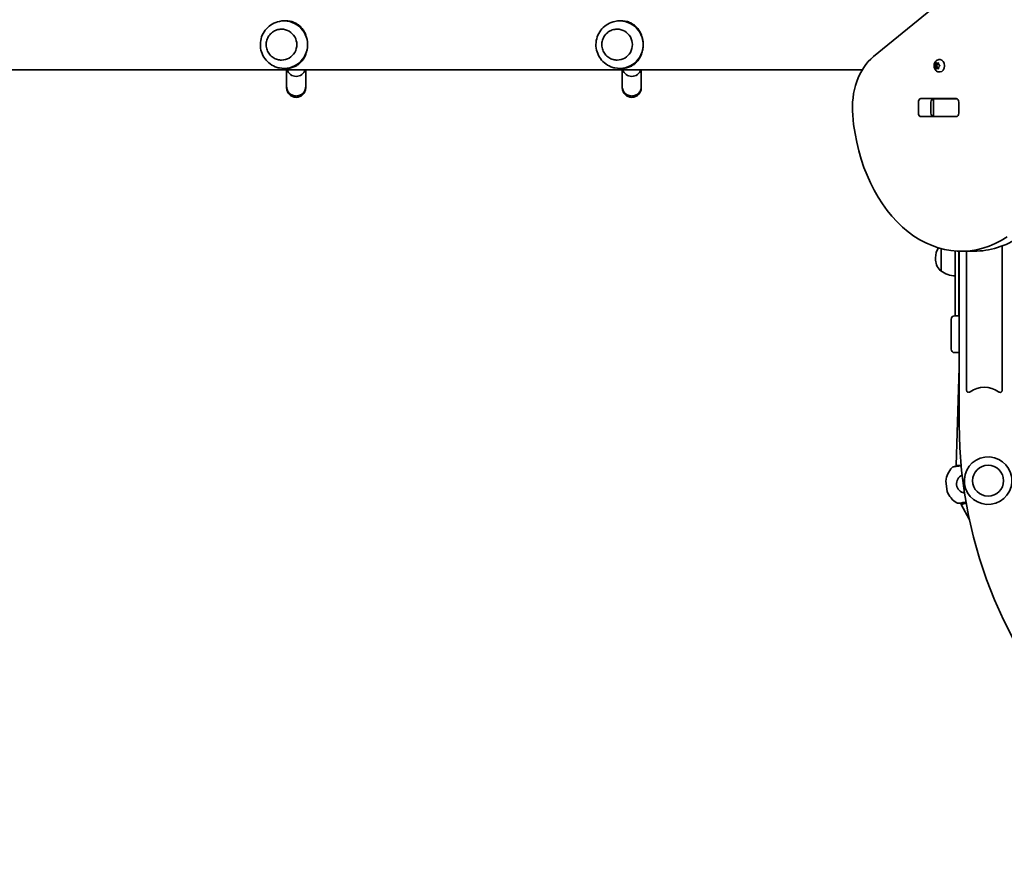
# Model space of a CAD drawing. Units: millimetres. Extents: x -4599 to 4809, y -3504 to 3801.
# Drawn here: x -183 to 646, y -1831 to -1111 of the extents above; entities that cross this region are included whole.
import ezdxf

# ---------------------------------------------------------------- set-up
doc = ezdxf.new("R2010")
doc.units = ezdxf.units.MM
doc.layers.add('Widoczne (ISO)', color=7, linetype='Continuous', lineweight=35)

msp = doc.modelspace()

# ---------------------------------------------------------------- linework, layer by layer
at = {"layer": 'Widoczne (ISO)'}
for p, q in [((611.08, -1080.09), (535.44, -1141.84)), ((39.61, -1111.75), (41.36, -1111.75)), ((321.96, -1111.75), (323.71, -1111.75)), ((37.5, -1118.75), (37.49, -1118.75)), ((319.85, -1118.75), (319.84, -1118.75)), ((37.5, -1144.75), (37.49, -1144.75)), ((319.85, -1144.75), (319.84, -1144.75)), ((587.09, -1149.51), (588.5, -1149.51)), ((587.31, -1149.26), (587.98, -1148.51)), ((587.83, -1150.35), (587.31, -1149.77)), ((587.85, -1150.35), (589.26, -1150.35)), ((587.98, -1148.51), (588.1, -1147.32)), ((587.98, -1148.51), (589.39, -1148.51)), ((588.1, -1151.71), (587.98, -1150.51)), ((588.41, -1147.07), (589.2, -1147.51)), ((588.5, -1149.51), (589.39, -1148.51)), ((589.25, -1150.35), (588.5, -1149.51)), ((589.2, -1147.51), (589.99, -1147.07)), ((589.2, -1147.51), (590.32, -1147.51)), ((589.39, -1148.51), (589.5, -1147.51)), ((589.5, -1151.51), (589.39, -1150.51)), ((590.31, -1147.32), (590.43, -1148.51)), ((590.43, -1150.51), (590.31, -1151.71)), ((590.43, -1148.51), (591.1, -1149.26)), ((591.1, -1149.77), (590.43, -1150.51)), ((591.01, -1144.26), (591.54, -1144.26)), ((-809.48, -1152.95), (526.07, -1152.95)), ((39.61, -1151.75), (41.36, -1151.75)), ((41.81, -1152.95), (41.81, -1167.19)), ((57.81, -1167.19), (57.81, -1152.95)), ((321.96, -1151.75), (323.71, -1151.75)), ((324.16, -1152.95), (324.16, -1167.19)), ((340.16, -1167.19), (340.16, -1152.95)), ((589.2, -1151.51), (588.41, -1151.96)), ((589.2, -1151.51), (590.32, -1151.51)), ((589.99, -1151.96), (589.2, -1151.51)), ((591.01, -1154.76), (591.54, -1154.76)), ((41.81, -1167.19), (41.81, -1168.12)), ((57.81, -1168.12), (57.81, -1167.19)), ((324.16, -1167.19), (324.16, -1168.12)), ((340.16, -1168.12), (340.16, -1167.19)), ((573.27, -1189.28), (573.27, -1180.23)), ((575.43, -1177.18), (605.13, -1177.18)), ((583.88, -1180.23), (583.88, -1189.28)), ((585.56, -1177.25), (586.12, -1177.25)), ((586.12, -1177.25), (586.71, -1177.25)), ((586.12, -1177.25), (586.12, -1192.25)), ((586.71, -1177.25), (605.09, -1177.25)), ((605.09, -1177.25), (605.6, -1177.25)), ((607.28, -1180.23), (607.28, -1189.28)), ((605.13, -1192.33), (575.43, -1192.33)), ((586.12, -1192.25), (585.56, -1192.25)), ((586.71, -1192.25), (586.12, -1192.25)), ((605.09, -1192.25), (586.71, -1192.25)), ((605.6, -1192.25), (605.09, -1192.25)), ((592.33, -1303.32), (592.33, -1322)), ((604.33, -1305.36), (604.33, -1329.48)), ((607.33, -1305.52), (607.33, -1329.48)), ((607.63, -1305.53), (607.63, -1451.35)), ((619.89, -1305.55), (609.28, -1305.55)), ((613.83, -1305.55), (613.83, -1421.96)), ((643.83, -1421.96), (643.83, -1301.07)), ((587.68, -1311.06), (587.68, -1311.64)), ((592.33, -1322), (592.26, -1322)), ((604.33, -1355.7), (604.33, -1329.48)), ((607.33, -1355.7), (607.33, -1329.48)), ((604.33, -1355.7), (604.33, -1359.85)), ((607.33, -1355.7), (607.33, -1359.85)), ((600.83, -1362.85), (600.83, -1387.85)), ((603.83, -1359.85), (607.63, -1359.85)), ((607.63, -1390.85), (603.83, -1390.85)), ((607.63, -1403.32), (605.05, -1485.89)), ((609.18, -1485.68), (605.05, -1485.89)), ((605.05, -1485.89), (605.13, -1486.54)), ((597.54, -1507.58), (596.39, -1498.95)), ((609.22, -1517.27), (609.42, -1518.73)), ((613.43, -1517.43), (609.42, -1518.73)), ((609.42, -1518.73), (609.46, -1519.07)), ((609.42, -1518.73), (616.11, -1531.11)), ((609.58, -1519.03), (609.46, -1519.07)), ((609.46, -1519.07), (610.28, -1520.31))]:
    msp.add_line(p, q, dxfattribs=at)
msp.add_circle((631.96, -1498.61), 13, dxfattribs=at)
for centre, radius, start, end in [((49.81, -1150.49), 8, 197.93152, 342.06848), ((332.16, -1150.49), 8, 197.93152, 342.06848), ((49.81, -1168.12), 8, 180, 0), ((332.16, -1168.12), 8, 180, 0), ((602.68, -1311.06), 15, 146.2204, 180), ((602.68, -1311.64), 15, 180, 221.95918), ((592.26, -1321), 1, 221.95918, 270), ((605.5, -1304.38), 22, 233.21087, 266.93797), ((615.83, -1359.85), 8.5, 164.73227, 180), ((603.83, -1362.85), 3, 90, 180), ((603.83, -1387.85), 3, 180, 270), ((628.83, -1441.19), 21.2, 55.52562, 124.47438), ((986.88, -1451.35), 379.25, 180, 0), ((631.96, -1498.61), 20, 97.58421, 277.58421), ((631.96, -1498.61), 20, 277.58421, 97.58421), ((615.32, -1500.67), 19, 135.83632, 174.81334), ((603.12, -1488.83), 2, 97.58421, 135.83632), ((613.39, -1501.08), 8, 114.93795, 260.23046), ((615.36, -1500.97), 19, 200.35507, 239.33209), ((606.69, -1515.59), 2, 239.33209, 277.58421)]:
    msp.add_arc(centre, radius, start, end, dxfattribs=at)
for centre, major_axis, ratio, start_param, end_param in [((39.61, -1131.75), (0, 20), 0.990685, 4.712389, 6.483376), ((321.96, -1131.75), (0, 20), 0.990685, 4.712389, 6.483376), ((37.5, -1131.75), (0, -13), 0.990685, 0, 3.141593), ((319.85, -1131.75), (0, -13), 0.990685, 0, 3.141593), ((39.61, -1131.75), (0, -20), 0.990685, 6.082994, 7.853982), ((321.96, -1131.75), (0, -20), 0.990685, 6.082994, 7.853982), ((553.12, -1185.14), (0, 50), 0.707107, 0.523599, 1.691002), ((587.85, -1150.54), (0, 0.189), 0.707107, 4.856587, 6.374189), ((589.26, -1150.54), (0, 0.189), 0.707107, 4.856587, 6.283185), ((591.54, -1149.51), (0, 5.25), 0.707107, 3.141593, 6.283185), ((575.43, -1180.23), (0, 3.05), 0.707107, 0, 1.570796), ((586.04, -1180.23), (0, 3.05), 0.707107, 0, 1.570796), ((601.63, -1180.23), (0, 3.05), 0.707107, 6.060962, 6.283185), ((605.13, -1180.23), (0, 3.05), 0.707107, 4.712389, 6.283185), ((609.28, -1175.55), (0, -130), 0.707107, 4.832595, 6.719518), ((575.43, -1189.28), (0, -3.05), 0.707107, 4.712389, 6.283185), ((586.04, -1189.28), (0, -3.05), 0.707107, 4.712389, 6.283185), ((601.63, -1189.28), (0, -3.05), 0.707107, 0, 0.222223), ((605.13, -1189.28), (0, -3.05), 0.707107, 0, 1.570796), ((619.89, -1175.55), (0, -130), 0.707107, 0, 0.436332)]:
    msp.add_ellipse(centre, major_axis=major_axis, ratio=ratio, start_param=start_param, end_param=end_param, dxfattribs=at)
for points, knots in [([(35.67, -1112.15), (33.58, -1112.58), (31.56, -1113.35), (27.86, -1115.47), (26.18, -1116.83), (23.34, -1120), (22.18, -1121.82), (20.48, -1125.72), (19.95, -1127.8), (19.56, -1132.04), (19.7, -1134.2), (20.67, -1138.35), (21.49, -1140.36), (23.72, -1144), (25.13, -1145.65), (28.4, -1148.41), (30.26, -1149.53), (33.36, -1150.77), (34.51, -1151.11), (35.67, -1151.35)], [0.200191, 0.200191, 0.200191, 0.200191, 0.517474, 0.517474, 0.835974, 0.835974, 1.156288, 1.156288, 1.478305, 1.478305, 1.801232, 1.801232, 2.123902, 2.123902, 2.445244, 2.445244, 2.764734, 2.764734, 2.941401, 2.941401, 2.941401, 2.941401]), ([(41.36, -1111.75), (42.81, -1111.75), (44.11, -1111.91), (46.53, -1112.45), (47.65, -1112.84), (49.79, -1113.85), (50.8, -1114.46), (52.67, -1115.9), (53.54, -1116.72), (55.04, -1118.43), (55.74, -1119.37), (56.99, -1121.46), (57.55, -1122.61), (58.47, -1125.06), (58.83, -1126.36), (59.31, -1129.03), (59.43, -1130.4), (59.43, -1131.75)], [0, 0, 0, 0, 0.439765, 0.439765, 0.87953, 0.87953, 1.319295, 1.319295, 1.759059, 1.759059, 2.164352, 2.164352, 2.569646, 2.569646, 2.974939, 2.974939, 3.380232, 3.380232, 3.380232, 3.380232]), ([(318.02, -1112.15), (315.92, -1112.58), (313.9, -1113.35), (310.2, -1115.47), (308.53, -1116.83), (305.69, -1120), (304.53, -1121.82), (302.83, -1125.72), (302.29, -1127.8), (301.9, -1132.04), (302.05, -1134.2), (303.02, -1138.35), (303.83, -1140.36), (306.06, -1144), (307.48, -1145.65), (310.75, -1148.41), (312.61, -1149.53), (315.71, -1150.77), (316.85, -1151.11), (318.02, -1151.35)], [0.200191, 0.200191, 0.200191, 0.200191, 0.517474, 0.517474, 0.835974, 0.835974, 1.156288, 1.156288, 1.478305, 1.478305, 1.801232, 1.801232, 2.123902, 2.123902, 2.445244, 2.445244, 2.764734, 2.764734, 2.941401, 2.941401, 2.941401, 2.941401]), ([(323.71, -1111.75), (325.16, -1111.75), (326.45, -1111.91), (328.87, -1112.45), (330, -1112.84), (332.13, -1113.85), (333.14, -1114.46), (335.02, -1115.9), (335.89, -1116.72), (337.39, -1118.43), (338.08, -1119.37), (339.34, -1121.46), (339.9, -1122.61), (340.81, -1125.06), (341.17, -1126.36), (341.65, -1129.03), (341.77, -1130.4), (341.77, -1131.75)], [0, 0, 0, 0, 0.439765, 0.439765, 0.87953, 0.87953, 1.319295, 1.319295, 1.759059, 1.759059, 2.164352, 2.164352, 2.569646, 2.569646, 2.974939, 2.974939, 3.380232, 3.380232, 3.380232, 3.380232]), ([(37.49, -1118.75), (36.12, -1118.75), (34.75, -1118.97), (32.14, -1119.85), (30.9, -1120.49), (28.7, -1122.15), (27.73, -1123.15), (26.15, -1125.42), (25.54, -1126.69), (24.75, -1129.35), (24.57, -1130.74), (24.65, -1133.51), (24.91, -1134.89), (25.85, -1137.5), (26.53, -1138.73), (28.24, -1140.9), (29.27, -1141.85), (31.56, -1143.38), (32.83, -1143.95), (35.25, -1144.6), (36.37, -1144.75), (37.49, -1144.75)], [6.283185, 6.283185, 6.283185, 6.283185, 6.602739, 6.602739, 6.922383, 6.922383, 7.242261, 7.242261, 7.562416, 7.562416, 7.882782, 7.882782, 8.203218, 8.203218, 8.523555, 8.523555, 8.843662, 8.843662, 9.16349, 9.16349, 9.424778, 9.424778, 9.424778, 9.424778]), ([(319.84, -1118.75), (318.47, -1118.75), (317.09, -1118.97), (314.48, -1119.85), (313.25, -1120.49), (311.04, -1122.15), (310.07, -1123.15), (308.5, -1125.42), (307.89, -1126.69), (307.1, -1129.35), (306.92, -1130.74), (307, -1133.51), (307.26, -1134.89), (308.2, -1137.5), (308.88, -1138.73), (310.58, -1140.9), (311.61, -1141.85), (313.91, -1143.38), (315.18, -1143.95), (317.59, -1144.6), (318.72, -1144.75), (319.84, -1144.75)], [0, 0, 0, 0, 0.319553, 0.319553, 0.639198, 0.639198, 0.959076, 0.959076, 1.27923, 1.27923, 1.599597, 1.599597, 1.920032, 1.920032, 2.24037, 2.24037, 2.560476, 2.560476, 2.880305, 2.880305, 3.141593, 3.141593, 3.141593, 3.141593]), ([(59.43, -1131.75), (59.43, -1133.1), (59.31, -1134.47), (58.83, -1137.14), (58.47, -1138.44), (57.55, -1140.89), (56.99, -1142.04), (55.74, -1144.13), (55.04, -1145.07), (53.54, -1146.78), (52.67, -1147.6), (50.8, -1149.04), (49.79, -1149.65), (47.65, -1150.66), (46.53, -1151.05), (44.11, -1151.59), (42.81, -1151.75), (41.36, -1151.75)], [3.380232, 3.380232, 3.380232, 3.380232, 3.785525, 3.785525, 4.190818, 4.190818, 4.596111, 4.596111, 5.001404, 5.001404, 5.441169, 5.441169, 5.880934, 5.880934, 6.320699, 6.320699, 6.760464, 6.760464, 6.760464, 6.760464]), ([(341.77, -1131.75), (341.77, -1133.1), (341.65, -1134.47), (341.17, -1137.14), (340.81, -1138.44), (339.9, -1140.89), (339.34, -1142.04), (338.08, -1144.13), (337.39, -1145.07), (335.89, -1146.78), (335.02, -1147.6), (333.14, -1149.04), (332.13, -1149.65), (330, -1150.66), (328.87, -1151.05), (326.45, -1151.59), (325.16, -1151.75), (323.71, -1151.75)], [3.380232, 3.380232, 3.380232, 3.380232, 3.785525, 3.785525, 4.190818, 4.190818, 4.596111, 4.596111, 5.001404, 5.001404, 5.441169, 5.441169, 5.880934, 5.880934, 6.320699, 6.320699, 6.760464, 6.760464, 6.760464, 6.760464]), ([(591.01, -1154.76), (590.57, -1154.76), (590.13, -1154.69), (589.3, -1154.4), (588.91, -1154.18), (588.18, -1153.63), (587.85, -1153.28), (587.27, -1152.46), (587.04, -1151.98), (586.69, -1150.95), (586.58, -1150.38), (586.53, -1149.23), (586.58, -1148.64), (586.85, -1147.51), (587.06, -1146.96), (587.66, -1145.97), (588.03, -1145.53), (588.88, -1144.85), (589.34, -1144.6), (590.22, -1144.33), (590.62, -1144.26), (591.01, -1144.26)], [1.570796, 1.570796, 1.570796, 1.570796, 1.810116, 1.810116, 2.062781, 2.062781, 2.353484, 2.353484, 2.696221, 2.696221, 3.075136, 3.075136, 3.463434, 3.463434, 3.847666, 3.847666, 4.202342, 4.202342, 4.496334, 4.496334, 4.712389, 4.712389, 4.712389, 4.712389]), ([(41.81, -1167.19), (41.81, -1167.21), (41.81, -1167.22), (41.82, -1168.27), (42.04, -1169.29), (42.86, -1171.17), (43.45, -1172.01), (44.94, -1173.43), (45.81, -1174), (47.74, -1174.77), (48.77, -1174.96), (50.85, -1174.96), (51.89, -1174.77), (53.81, -1174), (54.69, -1173.43), (56.17, -1172.01), (56.77, -1171.17), (57.59, -1169.29), (57.81, -1168.27), (57.81, -1167.22), (57.81, -1167.21), (57.81, -1167.19)], [-0.005397, -0.005397, -0.005397, -0.005397, 0, 0, 0.317821, 0.317821, 0.630364, 0.630364, 0.942859, 0.942859, 1.255331, 1.255331, 1.567803, 1.567803, 1.880297, 1.880297, 2.19284, 2.19284, 2.510662, 2.510662, 2.516059, 2.516059, 2.516059, 2.516059]), ([(324.16, -1167.19), (324.16, -1167.21), (324.16, -1167.23), (324.17, -1168.27), (324.38, -1169.29), (325.21, -1171.17), (325.8, -1172.01), (327.28, -1173.43), (328.16, -1174), (330.08, -1174.76), (331.12, -1174.96), (333.2, -1174.96), (334.23, -1174.76), (336.16, -1174), (337.04, -1173.43), (338.52, -1172.01), (339.11, -1171.17), (339.93, -1169.29), (340.15, -1168.27), (340.16, -1167.23), (340.16, -1167.21), (340.16, -1167.19)], [-0.005567, -0.005567, -0.005567, -0.005567, 0, 0, 0.317631, 0.317631, 0.630171, 0.630171, 0.942668, 0.942668, 1.255145, 1.255145, 1.567622, 1.567622, 1.880119, 1.880119, 2.192659, 2.192659, 2.51029, 2.51029, 2.515857, 2.515857, 2.515857, 2.515857]), ([(613.83, -1421.96), (613.83, -1422.21), (613.84, -1422.47), (613.93, -1422.98), (613.99, -1423.23), (614.16, -1423.59), (614.25, -1423.73), (614.46, -1423.97), (614.58, -1424.07), (614.87, -1424.22), (615.04, -1424.26), (615.39, -1424.28), (615.57, -1424.26), (616.13, -1424.13), (616.5, -1423.94), (616.83, -1423.71)], [0, 0, 0, 0, 0.0729015, 0.0729015, 0.1458029, 0.1458029, 0.19887, 0.19887, 0.2519371, 0.2519371, 0.3204455, 0.3204455, 0.3889539, 0.3889539, 0.5259707, 0.5259707, 0.5259707, 0.5259707]), ([(640.83, -1423.71), (641.17, -1423.94), (641.55, -1424.14), (642.12, -1424.27), (642.31, -1424.28), (642.67, -1424.25), (642.84, -1424.2), (643.12, -1424.04), (643.23, -1423.94), (643.44, -1423.7), (643.52, -1423.55), (643.67, -1423.2), (643.73, -1422.96), (643.81, -1422.46), (643.83, -1422.2), (643.83, -1421.96)], [-0.5269492, -0.5269492, -0.5269492, -0.5269492, -0.3858374, -0.3858374, -0.3152815, -0.3152815, -0.2447256, -0.2447256, -0.1933616, -0.1933616, -0.1419976, -0.1419976, -0.0709988, -0.0709988, 0, 0, 0, 0]), ([(609.21, -1486), (608.79, -1486.06), (608.38, -1486.11), (606.76, -1486.33), (605.69, -1486.47), (603.97, -1486.7), (603.35, -1486.78), (602.93, -1486.84), (602.86, -1486.85), (602.86, -1486.85)], [0.399639, 0.399639, 0.399639, 0.399639, 0.538728, 0.538728, 0.96971, 0.96971, 1.426728, 1.426728, 1.634423, 1.634423, 1.634423, 1.634423]), ([(606.95, -1517.57), (606.95, -1517.57), (607.09, -1517.56), (607.83, -1517.46), (608.71, -1517.34), (610.87, -1517.05), (612.04, -1516.9), (613.31, -1516.73)], [1.634423, 1.634423, 1.634423, 1.634423, 1.929794, 1.929794, 2.451064, 2.451064, 2.869206, 2.869206, 2.869206, 2.869206])]:
    msp.add_open_spline(points, degree=3, knots=knots, dxfattribs=at)
for points in [[(587.09, -1149.51), (587.16, -1149.43), (587.24, -1149.34), (587.31, -1149.26)], [(587.31, -1149.77), (587.24, -1149.69), (587.16, -1149.6), (587.09, -1149.51)], [(588.1, -1147.32), (588.11, -1147.19), (588.13, -1147.05), (588.16, -1146.91)], [(588.16, -1146.91), (588.24, -1146.97), (588.33, -1147.02), (588.41, -1147.07)], [(589.99, -1147.07), (590.08, -1147.02), (590.18, -1146.97), (590.28, -1146.91)], [(590.28, -1146.91), (590.28, -1147.05), (590.29, -1147.19), (590.31, -1147.32)], [(591.1, -1149.26), (591.17, -1149.34), (591.25, -1149.43), (591.34, -1149.51)], [(591.34, -1149.51), (591.25, -1149.6), (591.17, -1149.69), (591.1, -1149.77)], [(588.16, -1152.11), (588.13, -1151.97), (588.11, -1151.83), (588.1, -1151.71)], [(588.41, -1151.96), (588.33, -1152.01), (588.24, -1152.06), (588.16, -1152.11)], [(590.28, -1152.11), (590.18, -1152.06), (590.08, -1152.01), (589.99, -1151.96)], [(590.31, -1151.71), (590.29, -1151.83), (590.28, -1151.97), (590.28, -1152.11)]]:
    msp.add_open_spline(points, degree=3, dxfattribs=at)

doc.saveas('drawing.dxf')
